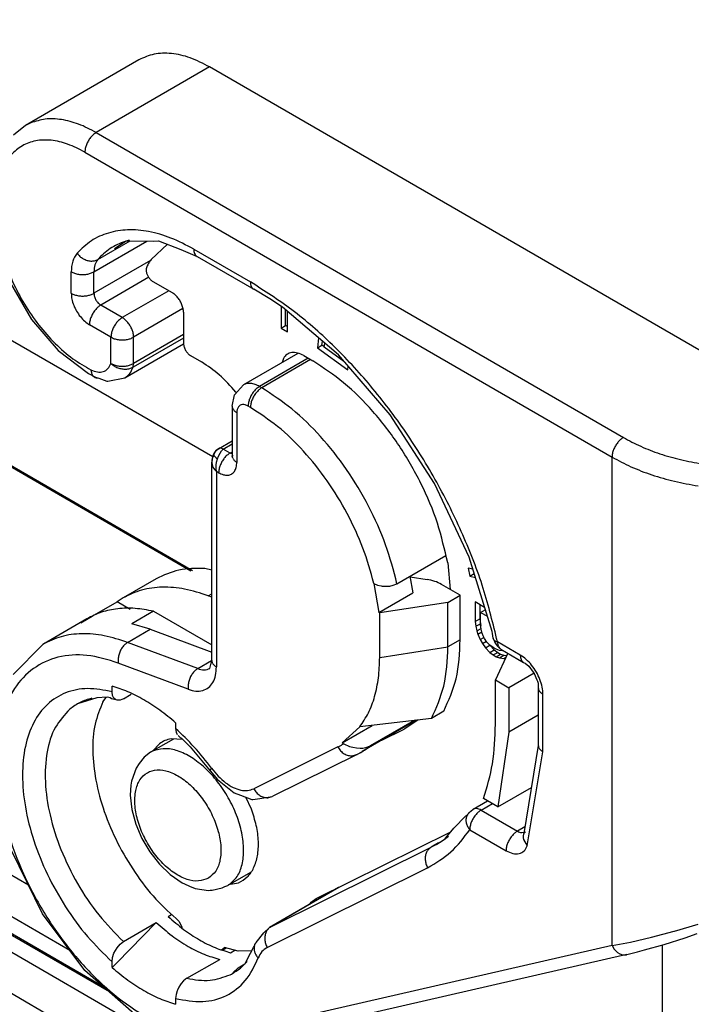
# Model space of a CAD drawing. Units: millimetres. Extents: x 0 to 297, y 0 to 210.
# Drawn here: x 33 to 41, y 36 to 47 of the extents above; entities that cross this region are included whole.
import ezdxf

# ---------------------------------------------------------------- set-up
doc = ezdxf.new("R2010")
doc.units = ezdxf.units.MM

msp = doc.modelspace()

# ---------------------------------------------------------------- linework, layer by layer
at = {"color": 2, "linetype": 'Continuous'}
for p, q in [((34.928, 42.285), (22.137, 49.688)), ((23.742, 47.293), (34.692, 40.956)), ((23.762, 47.266), (34.672, 40.952)), ((34.065, 46.93), (32.739, 46.162)), ((34.891, 46.847), (33.565, 46.08)), ((41.083, 43.264), (34.891, 46.847)), ((32.739, 46.162), (32.6, 46.047)), ((33.565, 46.08), (39.729, 42.513)), ((33.433, 45.85), (39.596, 42.283)), ((33.539, 44.451), (34.159, 44.81)), ((33.584, 44.595), (33.961, 44.813)), ((33.781, 44.724), (33.917, 44.814)), ((33.917, 44.814), (34.23, 44.808)), ((34.23, 44.808), (34.293, 44.812)), ((34.293, 44.812), (34.555, 44.711)), ((33.781, 44.724), (33.781, 44.724)), ((34.207, 44.594), (34.398, 44.772)), ((34.555, 44.711), (34.744, 44.63)), ((34.706, 44.716), (35.369, 44.332)), ((34.199, 44.581), (33.539, 44.199)), ((34.744, 44.63), (35.407, 44.247)), ((33.274, 44.199), (33.274, 44.451)), ((33.539, 44.199), (33.539, 44.451)), ((34.18, 44.386), (33.619, 44.061)), ((32.562, 44.318), (32.808, 43.893)), ((34.414, 44.23), (33.87, 43.915)), ((34.228, 44.338), (34.454, 44.207)), ((35.594, 44.134), (35.407, 44.247)), ((35.744, 44.037), (35.594, 44.134)), ((40.454, 31.929), (19.576, 44.012)), ((33.87, 43.915), (33.619, 44.061)), ((34.58, 44.02), (34.003, 43.686)), ((35.727, 44.047), (35.727, 43.791)), ((36.397, 43.478), (35.744, 44.037)), ((35.78, 43.822), (35.78, 44.005)), ((32.808, 43.893), (33.12, 43.531)), ((34.586, 43.977), (34.586, 43.61)), ((35.801, 43.748), (35.801, 43.987)), ((33.738, 43.686), (33.486, 43.832)), ((35.727, 43.791), (35.78, 43.822)), ((35.727, 43.791), (35.801, 43.748)), ((35.801, 43.809), (35.78, 43.822)), ((33.738, 43.378), (33.738, 43.686)), ((34.586, 43.676), (33.996, 43.334)), ((34.586, 43.716), (34.003, 43.378)), ((34.003, 43.378), (34.003, 43.686)), ((36.165, 43.677), (36.152, 43.561)), ((40.26, 31.558), (19.382, 43.641)), ((33.9, 43.21), (34.587, 43.607)), ((36.152, 43.561), (36.205, 43.592)), ((36.152, 43.561), (36.507, 43.305)), ((36.205, 43.592), (36.21, 43.638)), ((36.233, 43.572), (36.205, 43.592)), ((36.232, 43.568), (36.238, 43.615)), ((36.462, 43.403), (36.232, 43.568)), ((33.12, 43.531), (33.475, 43.262)), ((34.666, 43.473), (34.798, 43.396)), ((35.921, 43.495), (35.287, 43.128)), ((36.045, 43.439), (35.475, 43.109)), ((36.071, 43.424), (35.501, 43.094)), ((35.754, 43.438), (35.741, 43.391)), ((35.992, 43.47), (36.098, 43.408)), ((37.001, 42.778), (36.397, 43.478)), ((33.996, 43.334), (34.003, 43.378)), ((36.507, 43.305), (36.512, 43.345)), ((33.475, 43.262), (33.556, 43.219)), ((33.556, 43.219), (33.596, 43.205)), ((33.596, 43.205), (33.688, 43.172)), ((33.701, 43.17), (33.9, 43.21)), ((33.688, 43.172), (33.696, 43.171)), ((33.696, 43.171), (33.701, 43.17)), ((35.183, 43.01), (35.287, 43.128)), ((35.501, 43.094), (35.475, 43.109)), ((32.774, 37.275), (22.934, 42.97)), ((35.155, 42.88), (35.183, 43.01)), ((35.196, 43.043), (35.203, 43.033)), ((33.719, 36.027), (21.876, 42.881)), ((33.662, 36.078), (21.933, 42.866)), ((35.155, 42.88), (35.155, 42.299)), ((35.369, 42.864), (35.342, 42.88)), ((33.258, 36.511), (22.37, 42.813)), ((35.209, 42.803), (35.209, 42.222)), ((37.52, 41.974), (37.001, 42.778)), ((34.994, 42.382), (34.961, 42.351)), ((34.974, 42.367), (34.994, 42.382)), ((34.994, 42.382), (35.155, 42.475)), ((35.006, 42.386), (34.994, 42.382)), ((34.994, 42.382), (34.994, 42.382)), ((34.994, 42.382), (34.994, 42.382)), ((35.02, 42.387), (35.006, 42.386)), ((35.035, 42.383), (35.02, 42.387)), ((35.05, 42.376), (35.035, 42.383)), ((35.05, 42.376), (35.155, 42.437)), ((34.921, 42.266), (34.917, 42.246)), ((34.927, 42.281), (34.92, 42.257)), ((34.926, 42.278), (34.921, 42.266)), ((34.929, 42.285), (34.926, 42.278)), ((34.934, 42.306), (34.927, 42.281)), ((34.94, 42.303), (34.929, 42.285)), ((34.941, 42.326), (34.934, 42.306)), ((34.94, 42.303), (34.949, 42.328)), ((34.94, 42.303), (34.947, 42.295)), ((34.961, 42.351), (34.941, 42.326)), ((34.947, 42.295), (34.956, 42.286)), ((34.949, 42.328), (34.96, 42.349)), ((34.956, 42.286), (34.967, 42.275)), ((34.96, 42.349), (34.974, 42.367)), ((34.96, 42.349), (34.96, 42.349)), ((34.967, 42.275), (34.983, 42.262)), ((34.983, 42.262), (34.997, 42.296)), ((34.997, 42.296), (35.013, 42.328)), ((35.013, 42.328), (35.031, 42.355)), ((35.031, 42.355), (35.05, 42.376)), ((35.13, 42.33), (35.05, 42.376)), ((35.13, 42.33), (35.155, 42.344)), ((35.155, 42.322), (35.13, 42.33)), ((35.155, 42.291), (35.155, 42.299)), ((35.161, 42.271), (35.155, 42.299)), ((35.156, 42.292), (35.155, 42.291)), ((35.167, 42.303), (35.156, 42.292)), ((35.156, 42.292), (35.156, 42.292)), ((39.596, 36.57), (39.596, 42.283)), ((34.92, 42.257), (34.916, 42.224)), ((34.917, 42.246), (34.916, 42.224)), ((34.916, 42.223), (34.916, 42.224)), ((34.916, 42.224), (34.916, 42.223)), ((34.916, 42.224), (34.916, 42.224)), ((34.916, 39.906), (34.916, 42.223)), ((34.916, 42.223), (34.92, 42.194)), ((34.916, 42.223), (34.916, 42.223)), ((34.92, 42.194), (34.93, 42.166)), ((34.93, 42.166), (34.948, 42.14)), ((34.967, 42.151), (34.968, 42.188)), ((34.971, 42.116), (34.967, 42.151)), ((34.968, 42.188), (34.973, 42.225)), ((34.973, 42.225), (34.983, 42.262)), ((34.948, 42.14), (34.971, 42.116)), ((34.997, 42.101), (34.971, 42.116)), ((34.971, 42.116), (34.971, 39.829)), ((37.925, 41.113), (37.52, 41.974)), ((37.082, 40.803), (37.652, 41.133)), ((37.675, 41.045), (37.703, 40.736)), ((38.194, 40.243), (37.925, 41.113)), ((34.916, 40.962), (34.835, 40.981)), ((37.234, 40.89), (37.266, 40.697)), ((37.969, 40.972), (37.915, 40.985)), ((37.915, 40.985), (37.935, 40.891)), ((37.935, 40.891), (37.985, 40.92)), ((37.935, 40.891), (37.999, 40.875)), ((34.266, 40.861), (33.881, 40.638)), ((36.811, 40.806), (36.856, 40.786)), ((36.811, 40.806), (36.869, 40.467)), ((36.856, 40.786), (36.898, 40.776)), ((36.898, 40.776), (36.909, 40.775)), ((36.909, 40.775), (36.946, 40.772)), ((36.946, 40.772), (36.983, 40.773)), ((36.983, 40.773), (36.997, 40.775)), ((36.997, 40.775), (37.037, 40.784)), ((37.037, 40.784), (37.082, 40.803)), ((37.235, 40.882), (37.433, 40.852)), ((37.821, 40.668), (37.601, 40.795)), ((34.874, 40.661), (34.916, 40.685)), ((34.916, 40.645), (34.874, 40.661)), ((36.869, 40.467), (37.266, 40.697)), ((37.677, 40.584), (37.821, 40.668)), ((37.821, 40.148), (37.821, 40.668)), ((33.52, 40.424), (33.809, 40.591)), ((33.881, 40.638), (33.809, 40.591)), ((33.964, 40.502), (33.809, 40.591)), ((37.677, 40.584), (36.88, 40.46)), ((37.677, 40.064), (37.677, 40.584)), ((37.998, 40.589), (37.998, 40.362)), ((38.106, 40.526), (37.998, 40.589)), ((38.051, 40.558), (38.051, 40.393)), ((33.385, 40.346), (33.52, 40.424)), ((34.234, 40.481), (33.982, 40.335)), ((34.234, 40.481), (34.916, 40.086)), ((36.88, 40.46), (36.869, 40.467)), ((36.88, 39.941), (36.88, 40.46)), ((38.06, 40.467), (38.113, 40.498)), ((38.06, 40.327), (38.06, 40.467)), ((38.06, 40.467), (38.139, 40.421)), ((33.457, 40.393), (32.94, 40.093)), ((34.198, 40.27), (33.982, 40.335)), ((37.998, 40.362), (38.051, 40.393)), ((37.998, 40.362), (38.004, 40.305)), ((38.004, 40.305), (38.057, 40.335)), ((38.051, 40.393), (38.057, 40.335)), ((38.057, 40.335), (38.061, 40.314)), ((38.066, 40.269), (38.06, 40.327)), ((33.933, 40.116), (34.198, 40.27)), ((34.198, 40.27), (34.916, 40)), ((38.004, 40.305), (38.015, 40.251)), ((38.015, 40.251), (38.065, 40.28)), ((38.015, 40.251), (38.026, 40.214)), ((38.026, 40.214), (38.073, 40.24)), ((38.026, 40.214), (38.054, 40.15)), ((38.077, 40.223), (38.066, 40.269)), ((38.088, 40.193), (38.077, 40.223)), ((38.105, 40.16), (38.088, 40.193)), ((38.199, 40.219), (38.194, 40.243)), ((38.201, 40.193), (38.199, 40.219)), ((38.208, 40.161), (38.201, 40.193)), ((32.593, 39.739), (32.94, 40.093)), ((34.752, 39.809), (33.933, 40.116)), ((37.821, 40.148), (37.677, 40.064)), ((38.054, 40.15), (38.097, 40.175)), ((38.054, 40.15), (38.083, 40.103)), ((38.083, 40.103), (38.127, 40.129)), ((38.083, 40.103), (38.116, 40.052)), ((38.133, 40.12), (38.105, 40.16)), ((38.116, 40.052), (38.169, 40.083)), ((38.167, 40.085), (38.133, 40.12)), ((38.207, 40.055), (38.167, 40.085)), ((38.169, 40.084), (38.169, 40.083)), ((38.169, 40.083), (38.22, 40.03)), ((38.208, 40.161), (38.213, 40.146)), ((38.213, 40.146), (38.231, 40.107)), ((38.231, 40.107), (38.256, 40.072)), ((38.524, 39.968), (38.257, 40.122)), ((36.88, 39.941), (37.677, 40.064)), ((38.116, 40.052), (38.167, 39.999)), ((38.167, 39.999), (38.22, 40.03)), ((38.167, 39.999), (38.207, 39.969)), ((38.24, 40.035), (38.207, 40.055)), ((38.207, 39.969), (38.26, 39.999)), ((38.207, 39.969), (38.24, 39.949)), ((38.22, 40.03), (38.26, 39.999)), ((38.377, 39.99), (38.232, 39.678)), ((38.28, 40.02), (38.24, 40.035)), ((38.24, 39.949), (38.293, 39.98)), ((38.256, 40.072), (38.296, 40.036)), ((38.26, 39.999), (38.293, 39.98)), ((38.314, 40.016), (38.28, 40.02)), ((38.28, 39.934), (38.333, 39.965)), ((38.293, 39.98), (38.333, 39.965)), ((38.296, 40.036), (38.563, 39.882)), ((38.326, 40.019), (38.314, 40.016)), ((38.333, 39.965), (38.364, 39.961)), ((34.642, 39.568), (33.823, 39.875)), ((34.752, 39.809), (34.915, 39.903)), ((34.893, 39.812), (34.916, 39.906)), ((38.24, 39.949), (38.28, 39.934)), ((38.28, 39.934), (38.33, 39.928)), ((38.33, 39.928), (38.355, 39.942)), ((38.33, 39.928), (38.35, 39.932)), ((38.563, 39.882), (38.58, 39.874)), ((38.58, 39.874), (38.625, 39.837)), ((38.684, 39.755), (38.391, 39.586)), ((38.625, 39.837), (38.676, 39.768)), ((38.676, 39.768), (38.685, 39.754)), ((38.685, 39.754), (38.719, 39.678)), ((38.232, 39.678), (38.391, 39.586)), ((38.232, 39.158), (38.232, 39.678)), ((38.719, 39.678), (38.726, 39.662)), ((38.726, 39.662), (38.731, 39.639)), ((38.731, 39.639), (38.734, 39.585)), ((33.751, 39.539), (33.751, 39.605)), ((33.757, 39.496), (33.751, 39.539)), ((33.884, 39.456), (33.974, 39.509)), ((38.391, 39.586), (38.391, 39.066)), ((38.734, 39.585), (38.734, 38.912)), ((38.789, 38.836), (38.789, 39.508)), ((33.345, 39.396), (33.344, 39.395)), ((33.346, 39.397), (33.345, 39.396)), ((33.348, 39.397), (33.346, 39.397)), ((33.574, 39.467), (33.348, 39.397)), ((33.694, 39.474), (33.574, 39.467)), ((33.643, 39.421), (33.682, 39.473)), ((33.713, 39.471), (33.694, 39.474)), ((33.728, 39.467), (33.713, 39.471)), ((33.746, 39.457), (33.728, 39.467)), ((33.809, 39.441), (33.746, 39.457)), ((33.773, 39.464), (33.757, 39.496)), ((33.79, 39.449), (33.773, 39.464)), ((33.809, 39.441), (33.79, 39.449)), ((33.809, 39.441), (33.809, 39.441)), ((33.809, 39.441), (33.809, 39.441)), ((33.844, 39.441), (33.809, 39.441)), ((33.884, 39.456), (33.844, 39.441)), ((37.629, 39.311), (37.485, 39.227)), ((34.494, 39.175), (34.494, 39.109)), ((37.485, 39.227), (36.647, 39.128)), ((37.306, 39.205), (36.674, 38.84)), ((37.283, 39.203), (36.768, 38.905)), ((37.327, 39.208), (37.167, 39.103)), ((37.313, 39.206), (37.275, 39.187)), ((38.734, 39.264), (38.391, 39.066)), ((34.494, 39.109), (34.499, 39.067)), ((34.499, 39.067), (34.511, 39.04)), ((36.441, 38.941), (36.792, 39.144)), ((36.647, 39.128), (36.441, 38.941)), ((36.904, 38.972), (37.167, 39.103)), ((38.391, 39.066), (38.262, 38.193)), ((34.469, 38.985), (34.202, 38.831)), ((34.304, 38.931), (34.229, 38.846)), ((34.576, 38.981), (34.441, 38.987)), ((34.523, 39.027), (34.549, 39.005)), ((34.549, 39.005), (34.561, 38.996)), ((34.561, 38.996), (34.665, 38.893)), ((36.441, 38.941), (36.459, 38.931)), ((36.459, 38.931), (36.527, 38.9)), ((34.202, 38.831), (34.128, 38.773)), ((34.665, 38.893), (34.899, 38.612)), ((36.392, 38.893), (35.407, 38.404)), ((36.527, 38.9), (36.566, 38.889)), ((36.566, 38.889), (36.608, 38.882)), ((36.608, 38.882), (36.65, 38.879)), ((36.611, 38.806), (36.66, 38.83)), ((36.658, 38.828), (36.615, 38.805)), ((36.65, 38.879), (36.679, 38.88)), ((36.679, 38.88), (36.683, 38.88)), ((36.683, 38.88), (36.729, 38.889)), ((36.729, 38.889), (36.768, 38.905)), ((38.734, 38.912), (38.565, 37.88)), ((38.606, 37.737), (38.789, 38.836)), ((34.066, 38.698), (34.031, 38.645)), ((34.128, 38.773), (34.066, 38.698)), ((36.615, 38.805), (35.63, 38.316)), ((36.557, 38.788), (36.607, 38.803)), ((36.607, 38.803), (36.611, 38.806)), ((36.607, 38.803), (36.615, 38.805)), ((34.031, 38.645), (33.977, 38.494)), ((34.899, 38.612), (34.984, 38.512)), ((33.977, 38.494), (33.971, 38.448)), ((34.984, 38.512), (35.178, 38.357)), ((33.971, 38.448), (33.964, 38.33)), ((35.178, 38.357), (35.252, 38.33)), ((38.262, 38.193), (38.653, 38.419)), ((33.964, 38.33), (33.982, 38.161)), ((35.252, 38.33), (35.384, 38.28)), ((35.38, 38.167), (35.315, 38.306)), ((35.384, 38.28), (35.396, 38.277)), ((35.396, 38.277), (35.48, 38.289)), ((35.48, 38.289), (35.623, 38.314)), ((35.573, 38.299), (35.623, 38.314)), ((35.623, 38.314), (35.63, 38.316)), ((37.971, 38.164), (38.142, 38.262)), ((38.262, 38.193), (38.094, 38.29)), ((33.982, 38.161), (34.028, 37.99)), ((37.913, 38.11), (37.945, 38.141)), ((37.945, 38.141), (37.971, 38.164)), ((38.065, 38.154), (38.197, 38.231)), ((38.065, 38.154), (38.49, 37.909)), ((37.747, 37.945), (37.888, 38.086)), ((37.888, 38.086), (37.909, 38.104)), ((37.909, 38.104), (37.913, 38.11)), ((37.909, 38.104), (37.909, 38.104)), ((37.913, 38.11), (37.913, 38.11)), ((34.028, 37.99), (34.099, 37.823)), ((36.138, 37.119), (37.711, 37.9)), ((37.654, 37.829), (37.747, 37.945)), ((37.933, 37.925), (38.357, 37.679)), ((38.578, 37.96), (38.49, 37.909)), ((38.54, 37.891), (38.567, 37.896)), ((38.569, 37.884), (38.583, 37.899)), ((34.099, 37.823), (34.192, 37.665)), ((37.546, 37.756), (37.646, 37.819)), ((37.646, 37.819), (37.654, 37.829)), ((38.562, 37.809), (38.606, 37.737)), ((38.564, 37.88), (38.565, 37.88)), ((38.565, 37.88), (38.564, 37.88)), ((38.565, 37.88), (38.569, 37.884)), ((38.565, 37.88), (38.565, 37.88)), ((32.936, 36.942), (32.572, 37.691)), ((34.192, 37.665), (34.305, 37.522)), ((35.606, 36.789), (37.483, 37.721)), ((37.569, 37.771), (37.483, 37.721)), ((37.543, 37.754), (37.483, 37.721)), ((34.305, 37.522), (34.432, 37.4)), ((35.564, 36.548), (37.44, 37.48)), ((34.432, 37.4), (34.571, 37.304)), ((35.368, 37.426), (35.103, 37.273)), ((34.571, 37.304), (34.596, 37.293)), ((34.596, 37.293), (34.657, 37.264)), ((34.657, 37.264), (34.721, 37.239)), ((34.721, 37.239), (34.879, 37.216)), ((34.879, 37.216), (34.898, 37.218)), ((34.898, 37.218), (34.921, 37.22)), ((34.921, 37.22), (35.038, 37.245)), ((35.038, 37.245), (35.068, 37.261)), ((35.068, 37.261), (35.103, 37.273)), ((35.134, 37.29), (35.228, 37.305)), ((36.397, 37.248), (35.592, 36.782)), ((36.404, 37.251), (35.606, 36.789)), ((36.077, 37.076), (36.138, 37.119)), ((36.063, 37.054), (36.077, 37.076)), ((33.431, 36.28), (32.936, 36.942)), ((34.406, 36.91), (34.445, 36.932)), ((34.533, 36.854), (34.571, 36.781)), ((34.268, 36.839), (33.806, 36.369)), ((33.884, 36.616), (34.268, 36.839)), ((35.525, 36.718), (35.592, 36.782)), ((40.321, 36.737), (40.326, 36.739)), ((40.326, 36.739), (40.605, 36.822)), ((35.436, 36.606), (35.525, 36.718)), ((39.814, 36.611), (40.057, 36.667)), ((40.057, 36.667), (40.321, 36.737)), ((40.204, 36.584), (40.451, 36.662)), ((40.451, 36.662), (40.592, 36.71)), ((33.773, 36.48), (33.809, 36.545)), ((33.809, 36.545), (33.844, 36.586)), ((33.844, 36.586), (33.884, 36.616)), ((35.029, 36.519), (35.064, 36.547)), ((35.039, 36.516), (35.084, 36.542)), ((35.225, 36.506), (35.064, 36.547)), ((39.596, 36.57), (35.111, 35.544)), ((35.137, 36.487), (35.187, 36.516)), ((35.384, 36.509), (35.225, 36.506)), ((35.335, 36.415), (35.405, 36.547)), ((35.405, 36.547), (35.413, 36.559)), ((35.413, 36.559), (35.418, 36.567)), ((35.418, 36.567), (35.422, 36.582)), ((35.422, 36.582), (35.431, 36.598)), ((35.431, 36.598), (35.436, 36.606)), ((39.596, 36.57), (39.814, 36.611)), ((39.596, 36.57), (39.622, 36.527)), ((39.622, 36.527), (39.659, 36.49)), ((39.895, 36.498), (39.977, 36.519)), ((39.977, 36.519), (40.204, 36.584)), ((40.186, 34.167), (40.186, 36.579)), ((33.751, 36.38), (33.757, 36.429)), ((33.757, 36.429), (33.773, 36.48)), ((34.626, 36.187), (35.011, 36.409)), ((39.77, 36.464), (35.285, 35.438)), ((35.312, 36.366), (35.335, 36.415)), ((39.659, 36.49), (39.689, 36.473)), ((39.689, 36.473), (39.72, 36.463)), ((39.72, 36.463), (39.75, 36.461)), ((39.75, 36.461), (39.765, 36.463)), ((39.765, 36.463), (39.77, 36.464)), ((39.77, 36.464), (39.895, 36.498)), ((34.009, 35.77), (33.431, 36.28)), ((33.751, 36.314), (33.751, 36.38)), ((33.806, 36.369), (33.751, 36.314)), ((35.163, 36.253), (35.227, 36.309)), ((35.227, 36.309), (35.304, 36.356)), ((35.304, 36.356), (35.312, 36.366)), ((34.626, 36.187), (34.587, 36.157)), ((35.163, 36.253), (35.163, 36.253)), ((34.515, 36.05), (34.511, 36.04)), ((34.532, 36.084), (34.515, 36.05)), ((34.552, 36.116), (34.532, 36.084)), ((34.56, 36.127), (34.552, 36.116)), ((34.587, 36.157), (34.56, 36.127)), ((34.499, 35.999), (34.494, 35.951)), ((34.494, 35.951), (34.494, 35.884)), ((34.511, 36.04), (34.499, 35.999))]:
    msp.add_line(p, q, dxfattribs=at)
for points, knots in [([(34.891, 46.847), (34.817, 46.886), (34.675, 46.96), (34.453, 47.011), (34.243, 47.009), (34.123, 46.956), (34.065, 46.93)], [0, 0, 0, 0, 0.2515977, 0.476567, 0.6787837, 0.8675413, 0.8675413, 0.8675413, 0.8675413]), ([(32.801, 46.193), (32.791, 46.189), (32.769, 46.179), (32.749, 46.168), (32.739, 46.162)], [0, 0, 0, 0, 0.03495001, 0.06980645, 0.06980645, 0.06980645, 0.06980645]), ([(33.565, 46.08), (33.498, 46.115), (33.368, 46.183), (33.166, 46.236), (32.973, 46.247), (32.857, 46.211), (32.801, 46.193)], [0, 0, 0, 0, 0.2293891, 0.4367519, 0.6244369, 0.798444, 0.798444, 0.798444, 0.798444]), ([(33.565, 46.08), (33.554, 46.072), (33.529, 46.055), (33.498, 46.021), (33.471, 45.981), (33.45, 45.938), (33.436, 45.894), (33.434, 45.864), (33.433, 45.85)], [0, 0, 0, 0, 0.0424976, 0.0890136, 0.1376896, 0.1863499, 0.2328208, 0.2752511, 0.2752511, 0.2752511, 0.2752511]), ([(33.433, 45.85), (33.367, 45.884), (33.242, 45.949), (33.045, 45.996), (32.861, 45.992), (32.697, 45.933), (32.563, 45.821), (32.467, 45.664), (32.409, 45.471), (32.402, 45.33), (32.399, 45.256)], [0, 0, 0, 0, 0.222513, 0.42153, 0.600446, 0.767414, 0.934264, 1.112865, 1.311458, 1.533522, 1.533522, 1.533522, 1.533522]), ([(32.399, 45.134), (32.403, 45.048), (32.413, 44.87), (32.481, 44.602), (32.584, 44.331), (32.722, 44.069), (32.889, 43.825), (33.079, 43.611), (33.282, 43.432), (33.432, 43.345), (33.504, 43.304)], [0, 0, 0, 0, 0.256204, 0.533363, 0.825171, 1.123938, 1.421374, 1.709299, 1.980376, 2.228921, 2.228921, 2.228921, 2.228921]), ([(34.706, 44.716), (34.618, 44.762), (34.451, 44.851), (34.188, 44.927), (33.939, 44.951), (33.708, 44.915), (33.5, 44.823), (33.395, 44.719), (33.341, 44.668)], [0, 0, 0, 0, 0.296673, 0.56734, 0.814046, 1.042375, 1.261445, 1.482519, 1.482519, 1.482519, 1.482519]), ([(33.95, 44.821), (33.888, 44.8), (33.763, 44.759), (33.665, 44.672), (33.615, 44.629)], [0, 0, 0, 0, 0.1946587, 0.3892056, 0.3892056, 0.3892056, 0.3892056]), ([(34.706, 44.716), (34.706, 44.706), (34.707, 44.688), (34.714, 44.664), (34.726, 44.643), (34.739, 44.635), (34.744, 44.63)], [0, 0, 0, 0, 0.028407, 0.05381831, 0.07667497, 0.09802259, 0.09802259, 0.09802259, 0.09802259]), ([(33.341, 44.668), (33.322, 44.637), (33.279, 44.572), (33.276, 44.493), (33.274, 44.451)], [0, 0, 0, 0, 0.1057856, 0.2307947, 0.2307947, 0.2307947, 0.2307947]), ([(33.341, 44.668), (33.352, 44.655), (33.373, 44.63), (33.413, 44.602), (33.457, 44.583), (33.502, 44.575), (33.546, 44.578), (33.572, 44.59), (33.584, 44.595)], [0, 0, 0, 0, 0.0487948, 0.0975967, 0.1452584, 0.1908704, 0.2339896, 0.2748232, 0.2748232, 0.2748232, 0.2748232]), ([(33.584, 44.595), (33.571, 44.575), (33.543, 44.531), (33.54, 44.479), (33.539, 44.451)], [0, 0, 0, 0, 0.0705237, 0.1538631, 0.1538631, 0.1538631, 0.1538631]), ([(33.615, 44.629), (33.61, 44.623), (33.599, 44.612), (33.589, 44.601), (33.584, 44.595)], [0, 0, 0, 0, 0.02293193, 0.045998, 0.045998, 0.045998, 0.045998]), ([(34.207, 44.594), (34.198, 44.581), (34.179, 44.554), (34.164, 44.525), (34.156, 44.51)], [0, 0, 0, 0, 0.04881299, 0.09862832, 0.09862832, 0.09862832, 0.09862832]), ([(34.156, 44.51), (34.153, 44.502), (34.146, 44.484), (34.149, 44.452), (34.159, 44.418), (34.177, 44.386), (34.199, 44.358), (34.218, 44.344), (34.228, 44.338)], [0, 0, 0, 0, 0.0263282, 0.0578743, 0.0935443, 0.1310256, 0.1675681, 0.2006427, 0.2006427, 0.2006427, 0.2006427]), ([(33.274, 44.451), (33.287, 44.444), (33.313, 44.431), (33.358, 44.421), (33.406, 44.418), (33.454, 44.421), (33.499, 44.431), (33.526, 44.444), (33.539, 44.451)], [0, 0, 0, 0, 0.0424898, 0.0889926, 0.1376619, 0.1863311, 0.2328339, 0.2753237, 0.2753237, 0.2753237, 0.2753237]), ([(38.257, 40.122), (38.206, 40.331), (38.102, 40.759), (37.858, 41.383), (37.556, 41.995), (37.195, 42.578), (36.787, 43.117), (36.342, 43.596), (35.874, 44.01), (35.533, 44.227), (35.369, 44.332)], [0, 0, 0, 0, 0.646413, 1.318258, 2.004336, 2.692674, 3.371175, 4.028273, 4.653618, 5.238832, 5.238832, 5.238832, 5.238832]), ([(35.369, 44.332), (35.369, 44.323), (35.37, 44.305), (35.377, 44.28), (35.389, 44.26), (35.401, 44.251), (35.407, 44.247)], [0, 0, 0, 0, 0.02840696, 0.05381824, 0.07667486, 0.09802246, 0.09802246, 0.09802246, 0.09802246]), ([(33.274, 44.199), (33.275, 44.176), (33.279, 44.129), (33.301, 44.058), (33.334, 43.989), (33.378, 43.926), (33.428, 43.871), (33.467, 43.844), (33.486, 43.832)], [0, 0, 0, 0, 0.0678885, 0.142242, 0.2200984, 0.2979801, 0.3724055, 0.4404018, 0.4404018, 0.4404018, 0.4404018]), ([(33.274, 44.199), (33.287, 44.193), (33.313, 44.18), (33.358, 44.17), (33.406, 44.166), (33.454, 44.17), (33.499, 44.18), (33.526, 44.193), (33.539, 44.199)], [0, 0, 0, 0, 0.0424898, 0.0889926, 0.1376619, 0.1863311, 0.2328339, 0.2753237, 0.2753237, 0.2753237, 0.2753237]), ([(33.539, 44.199), (33.54, 44.186), (33.543, 44.158), (33.561, 44.12), (33.585, 44.085), (33.608, 44.069), (33.619, 44.061)], [0, 0, 0, 0, 0.0390849, 0.0824084, 0.1257529, 0.1648941, 0.1648941, 0.1648941, 0.1648941]), ([(34.586, 43.977), (34.585, 43.992), (34.583, 44.021), (34.569, 44.065), (34.549, 44.109), (34.521, 44.148), (34.49, 44.182), (34.466, 44.199), (34.454, 44.207)], [0, 0, 0, 0, 0.0424303, 0.0889012, 0.1375615, 0.1862375, 0.2327535, 0.2752511, 0.2752511, 0.2752511, 0.2752511]), ([(33.619, 44.061), (33.607, 44.053), (33.582, 44.037), (33.551, 44.002), (33.524, 43.963), (33.503, 43.919), (33.489, 43.875), (33.487, 43.846), (33.486, 43.832)], [0, 0, 0, 0, 0.0424976, 0.0890136, 0.1376896, 0.1863499, 0.2328208, 0.2752511, 0.2752511, 0.2752511, 0.2752511]), ([(33.87, 43.915), (33.859, 43.908), (33.834, 43.891), (33.803, 43.857), (33.776, 43.817), (33.755, 43.774), (33.741, 43.73), (33.739, 43.7), (33.738, 43.686)], [0, 0, 0, 0, 0.0424976, 0.0890136, 0.1376896, 0.1863499, 0.2328208, 0.2752511, 0.2752511, 0.2752511, 0.2752511]), ([(34.003, 43.686), (34.002, 43.7), (34, 43.73), (33.986, 43.774), (33.965, 43.817), (33.938, 43.857), (33.907, 43.891), (33.882, 43.908), (33.87, 43.915)], [0, 0, 0, 0, 0.0424303, 0.0889012, 0.1375615, 0.1862375, 0.2327535, 0.2752511, 0.2752511, 0.2752511, 0.2752511]), ([(33.738, 43.686), (33.751, 43.68), (33.777, 43.666), (33.822, 43.657), (33.87, 43.653), (33.918, 43.657), (33.964, 43.666), (33.99, 43.68), (34.003, 43.686)], [0, 0, 0, 0, 0.0424898, 0.0889926, 0.1376619, 0.1863311, 0.2328339, 0.2753237, 0.2753237, 0.2753237, 0.2753237]), ([(34.586, 43.61), (34.588, 43.597), (34.591, 43.57), (34.609, 43.531), (34.633, 43.497), (34.655, 43.48), (34.666, 43.473)], [0, 0, 0, 0, 0.0390849, 0.0824084, 0.1257529, 0.1648941, 0.1648941, 0.1648941, 0.1648941]), ([(35.992, 43.47), (35.968, 43.482), (35.924, 43.504), (35.854, 43.51), (35.791, 43.488), (35.767, 43.455), (35.754, 43.438)], [0, 0, 0, 0, 0.0786471, 0.1458343, 0.2061124, 0.2678146, 0.2678146, 0.2678146, 0.2678146]), ([(33.504, 43.304), (33.529, 43.294), (33.575, 43.274), (33.649, 43.278), (33.709, 43.315), (33.728, 43.357), (33.738, 43.378)], [0, 0, 0, 0, 0.0803013, 0.1486176, 0.2124331, 0.2821952, 0.2821952, 0.2821952, 0.2821952]), ([(33.504, 43.304), (33.506, 43.291), (33.508, 43.266), (33.521, 43.245), (33.527, 43.235)], [0, 0, 0, 0, 0.03885022, 0.07295146, 0.07295146, 0.07295146, 0.07295146]), ([(33.738, 43.378), (33.751, 43.372), (33.777, 43.359), (33.822, 43.349), (33.87, 43.345), (33.918, 43.349), (33.964, 43.359), (33.99, 43.372), (34.003, 43.378)], [0, 0, 0, 0, 0.0424898, 0.0889926, 0.1376619, 0.1863311, 0.2328339, 0.2753237, 0.2753237, 0.2753237, 0.2753237]), ([(33.738, 43.378), (33.75, 43.368), (33.774, 43.348), (33.818, 43.327), (33.865, 43.314), (33.912, 43.311), (33.957, 43.316), (33.984, 43.329), (33.996, 43.334)], [0, 0, 0, 0, 0.0468635, 0.0954661, 0.1443258, 0.191914, 0.2369383, 0.2786339, 0.2786339, 0.2786339, 0.2786339]), ([(33.9, 43.21), (33.921, 43.225), (33.965, 43.258), (33.985, 43.308), (33.996, 43.334)], [0, 0, 0, 0, 0.0764187, 0.1602272, 0.1602272, 0.1602272, 0.1602272]), ([(35.196, 43.043), (35.135, 43.114), (35.018, 43.249), (34.87, 43.349), (34.798, 43.396)], [0, 0, 0, 0, 0.2790942, 0.534079, 0.534079, 0.534079, 0.534079]), ([(37.675, 41.045), (37.639, 41.201), (37.567, 41.521), (37.37, 41.981), (37.117, 42.422), (36.813, 42.818), (36.478, 43.158), (36.221, 43.327), (36.098, 43.408)], [0, 0, 0, 0, 0.478709, 0.982271, 1.494508, 1.998348, 2.477586, 2.918743, 2.918743, 2.918743, 2.918743]), ([(33.527, 43.235), (33.534, 43.228), (33.548, 43.212), (33.568, 43.208), (33.578, 43.206)], [0, 0, 0, 0, 0.03078031, 0.06111983, 0.06111983, 0.06111983, 0.06111983]), ([(35.475, 43.109), (35.458, 43.118), (35.426, 43.135), (35.375, 43.146), (35.327, 43.146), (35.3, 43.134), (35.287, 43.128)], [0, 0, 0, 0, 0.057181, 0.1083102, 0.1542683, 0.1971676, 0.1971676, 0.1971676, 0.1971676]), ([(35.475, 43.109), (35.463, 43.101), (35.438, 43.085), (35.407, 43.051), (35.38, 43.011), (35.359, 42.968), (35.345, 42.923), (35.343, 42.894), (35.342, 42.88)], [0, 0, 0, 0, 0.0424976, 0.0890136, 0.1376896, 0.1863499, 0.2328208, 0.2752511, 0.2752511, 0.2752511, 0.2752511]), ([(35.501, 43.094), (35.489, 43.086), (35.465, 43.069), (35.434, 43.035), (35.406, 42.996), (35.386, 42.952), (35.372, 42.908), (35.37, 42.878), (35.369, 42.864)], [0, 0, 0, 0, 0.0424976, 0.0890136, 0.1376896, 0.1863499, 0.2328208, 0.2752511, 0.2752511, 0.2752511, 0.2752511]), ([(37.082, 40.803), (37.042, 40.956), (36.96, 41.268), (36.757, 41.716), (36.502, 42.142), (36.201, 42.523), (35.871, 42.851), (35.621, 43.015), (35.501, 43.094)], [0, 0, 0, 0, 0.47388, 0.968211, 1.468154, 1.95834, 2.424331, 2.854181, 2.854181, 2.854181, 2.854181]), ([(35.155, 42.88), (35.155, 42.875), (35.155, 42.866), (35.159, 42.857), (35.161, 42.852)], [0, 0, 0, 0, 0.0142547, 0.02897573, 0.02897573, 0.02897573, 0.02897573]), ([(35.161, 42.852), (35.167, 42.843), (35.179, 42.823), (35.199, 42.81), (35.209, 42.803)], [0, 0, 0, 0, 0.03218566, 0.06950929, 0.06950929, 0.06950929, 0.06950929]), ([(35.342, 42.88), (35.331, 42.885), (35.31, 42.896), (35.277, 42.9), (35.247, 42.891), (35.225, 42.87), (35.212, 42.839), (35.21, 42.816), (35.209, 42.803)], [0, 0, 0, 0, 0.0373115, 0.0694508, 0.0981676, 0.1268578, 0.1589319, 0.1961667, 0.1961667, 0.1961667, 0.1961667]), ([(36.811, 40.806), (36.773, 40.944), (36.694, 41.226), (36.506, 41.628), (36.274, 42.01), (36, 42.352), (35.702, 42.646), (35.477, 42.793), (35.369, 42.864)], [0, 0, 0, 0, 0.429801, 0.876468, 1.327042, 1.768211, 2.187525, 2.574708, 2.574708, 2.574708, 2.574708]), ([(39.729, 42.513), (39.717, 42.505), (39.692, 42.488), (39.661, 42.454), (39.634, 42.414), (39.613, 42.371), (39.599, 42.327), (39.597, 42.297), (39.596, 42.283)], [0, 0, 0, 0, 0.0424976, 0.0890136, 0.1376896, 0.1863499, 0.2328208, 0.2752511, 0.2752511, 0.2752511, 0.2752511]), ([(39.729, 42.513), (39.795, 42.477), (39.933, 42.403), (40.158, 42.319), (40.399, 42.249), (40.568, 42.219), (40.653, 42.204)], [0, 0, 0, 0, 0.22747, 0.4679804, 0.7196087, 0.9799628, 0.9799628, 0.9799628, 0.9799628]), ([(35.13, 42.33), (35.118, 42.322), (35.093, 42.306), (35.062, 42.271), (35.035, 42.232), (35.014, 42.188), (35, 42.144), (34.998, 42.115), (34.997, 42.101)], [0, 0, 0, 0, 0.0424976, 0.0890136, 0.1376896, 0.1863499, 0.2328208, 0.2752511, 0.2752511, 0.2752511, 0.2752511]), ([(35.161, 42.271), (35.167, 42.262), (35.179, 42.242), (35.199, 42.229), (35.209, 42.222)], [0, 0, 0, 0, 0.03218546, 0.06950882, 0.06950882, 0.06950882, 0.06950882]), ([(39.596, 42.283), (39.669, 42.244), (39.819, 42.164), (40.065, 42.072), (40.328, 41.995), (40.511, 41.963), (40.605, 41.946)], [0, 0, 0, 0, 0.248149, 0.510524, 0.785028, 1.06905, 1.06905, 1.06905, 1.06905]), ([(34.997, 42.101), (35.015, 42.092), (35.049, 42.075), (35.102, 42.069), (35.149, 42.082), (35.185, 42.116), (35.206, 42.165), (35.208, 42.203), (35.209, 42.222)], [0, 0, 0, 0, 0.0596984, 0.1111213, 0.1570682, 0.2029725, 0.2542911, 0.3138668, 0.3138668, 0.3138668, 0.3138668]), ([(34.835, 40.981), (34.732, 40.982), (34.533, 40.985), (34.353, 40.901), (34.266, 40.861)], [0, 0, 0, 0, 0.3034996, 0.588514, 0.588514, 0.588514, 0.588514]), ([(37.601, 40.795), (37.575, 40.808), (37.522, 40.835), (37.463, 40.846), (37.433, 40.852)], [0, 0, 0, 0, 0.0849797, 0.1779852, 0.1779852, 0.1779852, 0.1779852]), ([(34.874, 40.661), (34.783, 40.691), (34.609, 40.748), (34.344, 40.77), (34.096, 40.741), (33.952, 40.672), (33.881, 40.638)], [0, 0, 0, 0, 0.285936, 0.54803, 0.791427, 1.02442, 1.02442, 1.02442, 1.02442]), ([(34.234, 40.481), (34.163, 40.494), (34.025, 40.52), (33.82, 40.515), (33.627, 40.477), (33.513, 40.421), (33.457, 40.393)], [0, 0, 0, 0, 0.2169328, 0.4200577, 0.6128948, 0.8002066, 0.8002066, 0.8002066, 0.8002066]), ([(33.933, 40.116), (33.842, 40.146), (33.668, 40.203), (33.403, 40.225), (33.155, 40.196), (33.01, 40.127), (32.94, 40.093)], [0, 0, 0, 0, 0.285936, 0.54803, 0.791427, 1.02442, 1.02442, 1.02442, 1.02442]), ([(33.933, 40.116), (33.921, 40.108), (33.897, 40.091), (33.868, 40.056), (33.844, 40.014), (33.828, 39.968), (33.82, 39.921), (33.822, 39.89), (33.823, 39.875)], [0, 0, 0, 0, 0.0420923, 0.0878897, 0.1361122, 0.185048, 0.2328676, 0.2779274, 0.2779274, 0.2779274, 0.2779274]), ([(37.629, 39.311), (37.685, 39.435), (37.804, 39.701), (37.815, 39.992), (37.821, 40.148)], [0, 0, 0, 0, 0.4045405, 0.865722, 0.865722, 0.865722, 0.865722]), ([(38.206, 40.168), (38.206, 40.165), (38.206, 40.158), (38.21, 40.152), (38.211, 40.149)], [0, 0, 0, 0, 0.00996885, 0.02011981, 0.02011981, 0.02011981, 0.02011981]), ([(38.211, 40.149), (38.217, 40.143), (38.23, 40.13), (38.247, 40.125), (38.257, 40.122)], [0, 0, 0, 0, 0.02358401, 0.05428534, 0.05428534, 0.05428534, 0.05428534]), ([(38.257, 40.122), (38.258, 40.112), (38.259, 40.094), (38.266, 40.07), (38.278, 40.049), (38.29, 40.041), (38.296, 40.036)], [0, 0, 0, 0, 0.02840742, 0.05381905, 0.07667598, 0.09802389, 0.09802389, 0.09802389, 0.09802389]), ([(33.823, 39.875), (33.701, 39.913), (33.472, 39.983), (33.121, 39.963), (32.818, 39.826), (32.588, 39.576), (32.444, 39.238), (32.386, 38.833), (32.412, 38.377), (32.521, 37.892), (32.707, 37.401), (32.961, 36.926), (33.271, 36.49), (33.622, 36.115), (33.998, 35.817), (34.381, 35.615), (34.757, 35.505), (34.998, 35.532), (35.111, 35.544)], [0, 0, 0, 0, 0.379372, 0.715793, 1.030353, 1.352889, 1.709854, 2.115477, 2.571599, 3.071015, 3.600636, 4.143941, 4.68299, 5.200276, 5.680625, 6.113377, 6.49515, 6.833282, 6.833282, 6.833282, 6.833282]), ([(37.485, 39.227), (37.541, 39.352), (37.66, 39.617), (37.671, 39.909), (37.677, 40.064)], [0, 0, 0, 0, 0.4045405, 0.865722, 0.865722, 0.865722, 0.865722]), ([(38.524, 39.968), (38.524, 39.958), (38.525, 39.94), (38.533, 39.916), (38.545, 39.895), (38.557, 39.886), (38.563, 39.882)], [0, 0, 0, 0, 0.0284062, 0.05381688, 0.07667301, 0.09802008, 0.09802008, 0.09802008, 0.09802008]), ([(38.789, 39.508), (38.787, 39.537), (38.783, 39.596), (38.755, 39.684), (38.714, 39.771), (38.659, 39.85), (38.597, 39.919), (38.548, 39.952), (38.524, 39.968)], [0, 0, 0, 0, 0.0848607, 0.1778025, 0.2751231, 0.3724751, 0.4655069, 0.5505022, 0.5505022, 0.5505022, 0.5505022]), ([(34.916, 39.906), (34.916, 39.901), (34.917, 39.892), (34.92, 39.883), (34.922, 39.878)], [0, 0, 0, 0, 0.0142548, 0.02897599, 0.02897599, 0.02897599, 0.02897599]), ([(34.922, 39.878), (34.928, 39.869), (34.94, 39.849), (34.96, 39.836), (34.971, 39.829)], [0, 0, 0, 0, 0.03218475, 0.06950714, 0.06950714, 0.06950714, 0.06950714]), ([(36.647, 39.128), (36.682, 39.181), (36.757, 39.291), (36.827, 39.487), (36.872, 39.706), (36.877, 39.86), (36.88, 39.941)], [0, 0, 0, 0, 0.1910914, 0.3967592, 0.6194741, 0.8600335, 0.8600335, 0.8600335, 0.8600335]), ([(34.752, 39.809), (34.74, 39.801), (34.716, 39.784), (34.687, 39.748), (34.663, 39.707), (34.647, 39.661), (34.639, 39.614), (34.641, 39.583), (34.642, 39.568)], [0, 0, 0, 0, 0.0420923, 0.0878897, 0.1361122, 0.185048, 0.2328676, 0.2779274, 0.2779274, 0.2779274, 0.2779274]), ([(34.642, 39.568), (34.671, 39.559), (34.726, 39.542), (34.81, 39.549), (34.882, 39.585), (34.934, 39.649), (34.966, 39.733), (34.969, 39.796), (34.971, 39.829)], [0, 0, 0, 0, 0.0908516, 0.1711328, 0.2465164, 0.3248048, 0.4124933, 0.5126497, 0.5126497, 0.5126497, 0.5126497]), ([(34.752, 39.809), (34.777, 39.801), (34.825, 39.786), (34.872, 39.804), (34.893, 39.812)], [0, 0, 0, 0, 0.0777212, 0.1450572, 0.1450572, 0.1450572, 0.1450572]), ([(33.751, 39.539), (33.656, 39.557), (33.475, 39.593), (33.205, 39.541), (32.981, 39.4), (32.818, 39.176), (32.722, 38.889), (32.693, 38.553), (32.729, 38.181), (32.829, 37.79), (32.988, 37.396), (33.2, 37.02), (33.451, 36.673), (33.653, 36.477), (33.751, 36.38)], [0, 0, 0, 0, 0.289221, 0.549934, 0.801375, 1.066499, 1.362903, 1.698523, 2.07272, 2.478791, 2.906124, 3.341873, 3.772371, 4.18446, 4.18446, 4.18446, 4.18446]), ([(34.494, 39.175), (34.433, 39.226), (34.316, 39.324), (34.128, 39.445), (33.942, 39.543), (33.813, 39.585), (33.751, 39.605)], [0, 0, 0, 0, 0.235957, 0.4593746, 0.6690354, 0.8644485, 0.8644485, 0.8644485, 0.8644485]), ([(38.734, 39.585), (38.735, 39.58), (38.735, 39.571), (38.739, 39.562), (38.741, 39.557)], [0, 0, 0, 0, 0.0142547, 0.02897572, 0.02897572, 0.02897572, 0.02897572]), ([(38.741, 39.557), (38.746, 39.548), (38.759, 39.528), (38.779, 39.515), (38.789, 39.508)], [0, 0, 0, 0, 0.03218561, 0.06950917, 0.06950917, 0.06950917, 0.06950917]), ([(33.513, 39.462), (33.467, 39.449), (33.374, 39.421), (33.296, 39.364), (33.257, 39.335)], [0, 0, 0, 0, 0.1446854, 0.2879719, 0.2879719, 0.2879719, 0.2879719]), ([(33.643, 39.421), (33.609, 39.336), (33.535, 39.153), (33.517, 38.837), (33.554, 38.492), (33.654, 38.129), (33.808, 37.767), (34.012, 37.424), (34.25, 37.111), (34.441, 36.938), (34.533, 36.854)], [0, 0, 0, 0, 0.27481, 0.587063, 0.935757, 1.313923, 1.710825, 2.113662, 2.509025, 2.884276, 2.884276, 2.884276, 2.884276]), ([(33.257, 39.335), (33.196, 39.268), (33.065, 39.126), (32.977, 38.822), (32.959, 38.472), (33.017, 38.085), (33.146, 37.684), (33.339, 37.291), (33.582, 36.925), (33.784, 36.718), (33.884, 36.616)], [0, 0, 0, 0, 0.268734, 0.573104, 0.922787, 1.3154, 1.740533, 2.183016, 2.625464, 3.050495, 3.050495, 3.050495, 3.050495]), ([(38.094, 38.29), (38.135, 38.425), (38.219, 38.708), (38.228, 39.003), (38.232, 39.158)], [0, 0, 0, 0, 0.4205163, 0.8823572, 0.8823572, 0.8823572, 0.8823572]), ([(34.914, 38.644), (34.849, 38.728), (34.72, 38.894), (34.568, 39.038), (34.494, 39.109)], [0, 0, 0, 0, 0.3198999, 0.6276472, 0.6276472, 0.6276472, 0.6276472]), ([(34.441, 38.987), (34.416, 38.982), (34.367, 38.971), (34.325, 38.944), (34.304, 38.931)], [0, 0, 0, 0, 0.0754158, 0.1492127, 0.1492127, 0.1492127, 0.1492127]), ([(36.392, 38.893), (36.403, 38.898), (36.426, 38.91), (36.448, 38.924), (36.459, 38.931)], [0, 0, 0, 0, 0.03867468, 0.07733372, 0.07733372, 0.07733372, 0.07733372]), ([(34.247, 38.852), (34.239, 38.849), (34.224, 38.843), (34.209, 38.835), (34.202, 38.831)], [0, 0, 0, 0, 0.02519456, 0.05027233, 0.05027233, 0.05027233, 0.05027233]), ([(35.103, 37.273), (35.139, 37.3), (35.214, 37.359), (35.274, 37.504), (35.296, 37.675), (35.277, 37.869), (35.22, 38.074), (35.128, 38.277), (35.006, 38.466), (34.864, 38.63), (34.707, 38.759), (34.547, 38.843), (34.389, 38.884), (34.293, 38.862), (34.247, 38.852)], [0, 0, 0, 0, 0.13343, 0.281849, 0.453349, 0.648527, 0.862738, 1.08818, 1.315474, 1.534997, 1.738179, 1.918959, 2.075657, 2.213316, 2.213316, 2.213316, 2.213316]), ([(36.392, 38.893), (36.401, 38.877), (36.421, 38.847), (36.462, 38.813), (36.508, 38.791), (36.541, 38.789), (36.557, 38.788)], [0, 0, 0, 0, 0.0546642, 0.1075882, 0.157788, 0.2051178, 0.2051178, 0.2051178, 0.2051178]), ([(36.658, 38.828), (36.677, 38.84), (36.715, 38.863), (36.751, 38.891), (36.768, 38.905)], [0, 0, 0, 0, 0.0673484, 0.1349981, 0.1349981, 0.1349981, 0.1349981]), ([(38.734, 38.912), (38.735, 38.908), (38.735, 38.898), (38.739, 38.889), (38.741, 38.884)], [0, 0, 0, 0, 0.01425462, 0.02897561, 0.02897561, 0.02897561, 0.02897561]), ([(38.741, 38.884), (38.746, 38.875), (38.759, 38.855), (38.779, 38.842), (38.789, 38.836)], [0, 0, 0, 0, 0.03218506, 0.06950787, 0.06950787, 0.06950787, 0.06950787]), ([(34.877, 37.358), (34.908, 37.384), (34.976, 37.438), (35.021, 37.575), (35.029, 37.734), (34.996, 37.913), (34.927, 38.095), (34.827, 38.268), (34.703, 38.419), (34.565, 38.535), (34.422, 38.609), (34.283, 38.634), (34.158, 38.601), (34.066, 38.509), (34.019, 38.376), (34.012, 38.215), (34.044, 38.037), (34.113, 37.855), (34.213, 37.682), (34.337, 37.531), (34.475, 37.414), (34.617, 37.341), (34.758, 37.313), (34.839, 37.344), (34.877, 37.358)], [0, 0, 0, 0, 0.119295, 0.254988, 0.414512, 0.596455, 0.793808, 0.996606, 1.19396, 1.375903, 1.535426, 1.67112, 1.790414, 1.909709, 2.045402, 2.204926, 2.386869, 2.584222, 2.787021, 2.984374, 3.166317, 3.325841, 3.461534, 3.580829, 3.580829, 3.580829, 3.580829]), ([(34.914, 38.644), (34.908, 38.638), (34.9, 38.629), (34.896, 38.617), (34.895, 38.612)], [0, 0, 0, 0, 0.02409023, 0.03750951, 0.03750951, 0.03750951, 0.03750951]), ([(34.914, 38.644), (34.939, 38.612), (34.989, 38.551), (35.074, 38.475), (35.162, 38.419), (35.25, 38.387), (35.334, 38.378), (35.384, 38.395), (35.407, 38.404)], [0, 0, 0, 0, 0.1218058, 0.2363117, 0.3405918, 0.433142, 0.5146275, 0.5886324, 0.5886324, 0.5886324, 0.5886324]), ([(35.407, 38.404), (35.417, 38.388), (35.437, 38.358), (35.478, 38.324), (35.524, 38.302), (35.557, 38.3), (35.573, 38.299)], [0, 0, 0, 0, 0.0546626, 0.107585, 0.1577835, 0.2051122, 0.2051122, 0.2051122, 0.2051122]), ([(35.228, 37.305), (35.265, 37.325), (35.34, 37.366), (35.415, 37.482), (35.458, 37.626), (35.466, 37.794), (35.442, 37.979), (35.401, 38.103), (35.38, 38.167)], [0, 0, 0, 0, 0.1229308, 0.2536226, 0.4010175, 0.5686488, 0.7554816, 0.9573658, 0.9573658, 0.9573658, 0.9573658]), ([(37.949, 38.142), (37.938, 38.135), (37.916, 38.12), (37.904, 38.097), (37.898, 38.085)], [0, 0, 0, 0, 0.03911116, 0.0775371, 0.0775371, 0.0775371, 0.0775371]), ([(38.065, 38.154), (38.053, 38.146), (38.029, 38.13), (37.997, 38.096), (37.97, 38.056), (37.95, 38.013), (37.936, 37.969), (37.933, 37.939), (37.933, 37.925)], [0, 0, 0, 0, 0.0424976, 0.0890136, 0.1376896, 0.1863499, 0.2328208, 0.2752511, 0.2752511, 0.2752511, 0.2752511]), ([(38.065, 38.154), (38.057, 38.159), (38.041, 38.167), (38.015, 38.173), (37.991, 38.173), (37.978, 38.167), (37.971, 38.164)], [0, 0, 0, 0, 0.02859024, 0.0541546, 0.0771335, 0.09858294, 0.09858294, 0.09858294, 0.09858294]), ([(37.898, 38.085), (37.894, 38.072), (37.886, 38.046), (37.891, 38.004), (37.905, 37.962), (37.923, 37.937), (37.933, 37.925)], [0, 0, 0, 0, 0.0393258, 0.0808093, 0.1250008, 0.1716953, 0.1716953, 0.1716953, 0.1716953]), ([(37.44, 37.48), (37.536, 37.537), (37.729, 37.652), (37.864, 37.833), (37.933, 37.925)], [0, 0, 0, 0, 0.3283319, 0.6689931, 0.6689931, 0.6689931, 0.6689931]), ([(38.49, 37.909), (38.478, 37.901), (38.453, 37.884), (38.422, 37.85), (38.395, 37.81), (38.374, 37.767), (38.36, 37.723), (38.358, 37.693), (38.357, 37.679)], [0, 0, 0, 0, 0.0424976, 0.0890136, 0.1376896, 0.1863499, 0.2328208, 0.2752511, 0.2752511, 0.2752511, 0.2752511]), ([(38.49, 37.909), (38.498, 37.904), (38.514, 37.896), (38.532, 37.892), (38.54, 37.891)], [0, 0, 0, 0, 0.02852861, 0.05404468, 0.05404468, 0.05404468, 0.05404468]), ([(37.543, 37.754), (37.567, 37.768), (37.616, 37.798), (37.661, 37.832), (37.684, 37.85)], [0, 0, 0, 0, 0.0854157, 0.1711427, 0.1711427, 0.1711427, 0.1711427]), ([(38.565, 37.883), (38.561, 37.871), (38.554, 37.846), (38.559, 37.822), (38.562, 37.809)], [0, 0, 0, 0, 0.03642517, 0.07461977, 0.07461977, 0.07461977, 0.07461977]), ([(37.483, 37.721), (37.471, 37.713), (37.449, 37.697), (37.426, 37.661), (37.413, 37.619), (37.411, 37.572), (37.419, 37.525), (37.433, 37.495), (37.44, 37.48)], [0, 0, 0, 0, 0.0402923, 0.082064, 0.1260378, 0.1722905, 0.2203183, 0.2692149, 0.2692149, 0.2692149, 0.2692149]), ([(38.357, 37.679), (38.383, 37.666), (38.431, 37.643), (38.508, 37.64), (38.574, 37.673), (38.595, 37.715), (38.606, 37.737)], [0, 0, 0, 0, 0.086079, 0.1585532, 0.2245116, 0.2954427, 0.2954427, 0.2954427, 0.2954427]), ([(34.406, 36.91), (34.466, 36.859), (34.58, 36.758), (34.766, 36.637), (34.949, 36.542), (35.076, 36.505), (35.137, 36.487)], [0, 0, 0, 0, 0.235244, 0.4567088, 0.662805, 0.8529857, 0.8529857, 0.8529857, 0.8529857]), ([(34.268, 36.839), (34.328, 36.786), (34.445, 36.684), (34.633, 36.56), (34.82, 36.464), (34.949, 36.427), (35.011, 36.409)], [0, 0, 0, 0, 0.2393425, 0.464493, 0.6737771, 0.866632, 0.866632, 0.866632, 0.866632]), ([(35.606, 36.789), (35.595, 36.781), (35.572, 36.765), (35.55, 36.729), (35.537, 36.687), (35.535, 36.64), (35.543, 36.592), (35.557, 36.563), (35.564, 36.548)], [0, 0, 0, 0, 0.0402923, 0.082064, 0.1260378, 0.1722905, 0.2203183, 0.2692149, 0.2692149, 0.2692149, 0.2692149]), ([(35.606, 36.789), (35.604, 36.788), (35.599, 36.786), (35.594, 36.783), (35.592, 36.782)], [0, 0, 0, 0, 0.00795512, 0.01590486, 0.01590486, 0.01590486, 0.01590486]), ([(35.418, 36.571), (35.415, 36.559), (35.407, 36.535), (35.413, 36.51), (35.415, 36.498)], [0, 0, 0, 0, 0.03628589, 0.07431812, 0.07431812, 0.07431812, 0.07431812]), ([(35.564, 36.548), (35.541, 36.534), (35.495, 36.503), (35.472, 36.452), (35.46, 36.426)], [0, 0, 0, 0, 0.0783379, 0.1636782, 0.1636782, 0.1636782, 0.1636782]), ([(34.494, 35.951), (34.599, 35.931), (34.799, 35.893), (35.094, 35.968), (35.332, 36.153), (35.416, 36.332), (35.46, 36.426)], [0, 0, 0, 0, 0.318799, 0.604691, 0.885421, 1.191242, 1.191242, 1.191242, 1.191242]), ([(35.415, 36.498), (35.42, 36.485), (35.43, 36.458), (35.45, 36.437), (35.46, 36.426)], [0, 0, 0, 0, 0.04104041, 0.08538681, 0.08538681, 0.08538681, 0.08538681]), ([(33.751, 36.314), (33.811, 36.264), (33.929, 36.165), (34.117, 36.044), (34.303, 35.947), (34.432, 35.905), (34.494, 35.884)], [0, 0, 0, 0, 0.235957, 0.4593746, 0.6690354, 0.8644485, 0.8644485, 0.8644485, 0.8644485]), ([(35.133, 36.229), (35.17, 36.25), (35.244, 36.293), (35.302, 36.355), (35.332, 36.387)], [0, 0, 0, 0, 0.1262855, 0.2551013, 0.2551013, 0.2551013, 0.2551013]), ([(34.626, 36.187), (34.717, 36.171), (34.89, 36.142), (35.054, 36.201), (35.133, 36.229)], [0, 0, 0, 0, 0.2709414, 0.5161632, 0.5161632, 0.5161632, 0.5161632])]:
    msp.add_open_spline(points, degree=3, knots=knots, dxfattribs=at)

doc.saveas('drawing.dxf')
